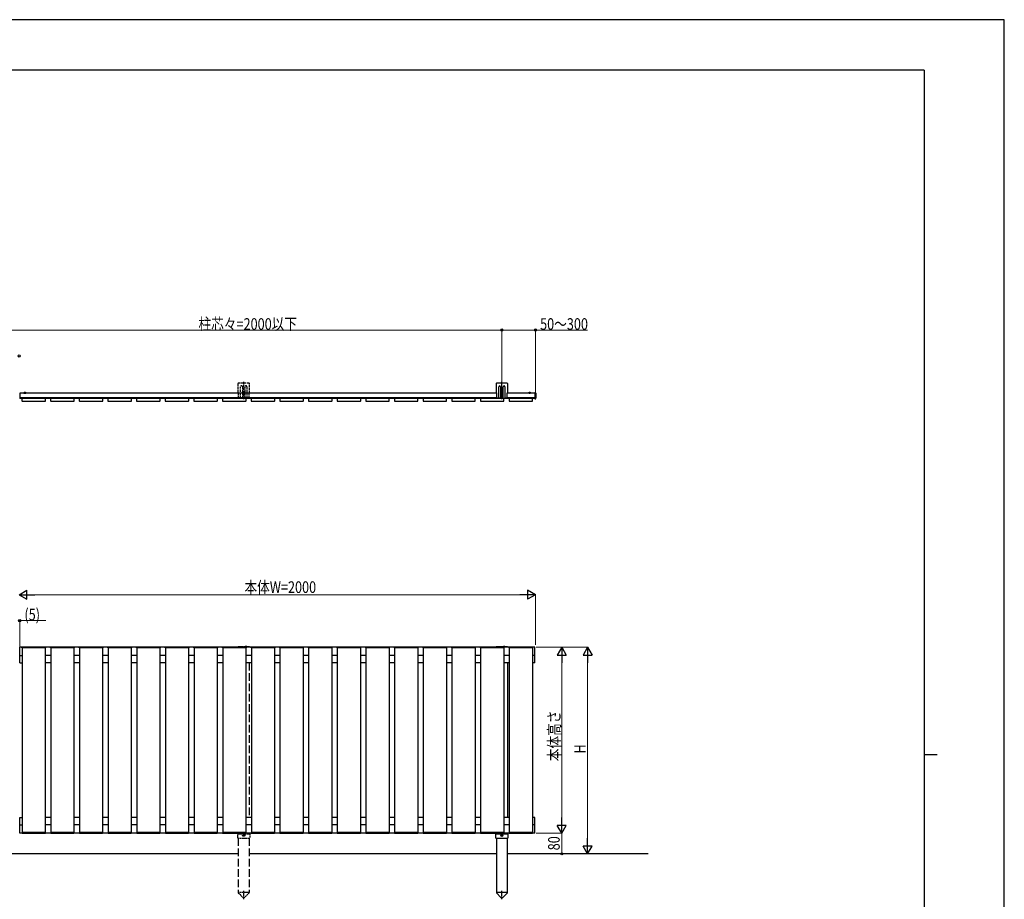
# Model space of a CAD drawing. Units: millimetres. Extents: x 0 to 8410, y 0 to 5940.
# Drawn here: x 4596 to 8410, y 2535 to 5940 of the extents above; entities that cross this region are included whole.
import ezdxf

# ---------------------------------------------------------------- set-up
doc = ezdxf.new("R2010")
doc.units = ezdxf.units.MM
doc.linetypes.add('YCENTER_1', pattern=[13, 10, -1, 1, -1])
doc.linetypes.add('YHIDDEN_1', pattern=[4, 3, -1])
for name, color, linetype, lineweight in [('YKK_11', 7, 'Continuous', 30), ('YKK_A1', 4, 'Continuous', 30), ('YKK_D', 6, 'Continuous', 13), ('YKK_ZWAK', 7, 'Continuous', 30)]:
    doc.layers.add(name, color=color, linetype=linetype, lineweight=lineweight)
doc.styles.add('text-b', font='extslim2.shx', dxfattribs={"width": 0.8, "bigfont": 'extfont2.shx'})

msp = doc.modelspace()

# ---------------------------------------------------------------- linework, layer by layer
at = {"layer": 'YKK_11'}
msp.add_line((6485.1, 3450.4), (6485.1, 2851), dxfattribs=at)
at = {"layer": 'YKK_A1', "linetype": 'YHIDDEN_1', "ltscale": 3}
for p, q in [((5441.2, 4530.5), (5441.2, 4495.2)), ((5484.4, 4532.7), (5443.4, 4532.7)), ((5451.9, 4475.6), (5451.9, 4519.2)), ((5458.9, 4519.2), (5458.9, 4475.6)), ((5463.9, 4470.6), (5463.9, 4537.7)), ((5463.9, 4493.7), (5463.9, 4502.2)), ((5468.9, 4475.6), (5468.9, 4519.2)), ((5475.9, 4519.2), (5475.9, 4475.6)), ((5486.6, 4495.2), (5486.6, 4530.5)), ((5442.9, 4495.2), (5441.2, 4495.2)), ((5442.9, 4495.2), (5442.9, 4475.6)), ((5442.9, 4475.6), (5451.9, 4475.6)), ((5457.9, 4474.6), (5452.9, 4474.6)), ((5468.9, 4497.9), (5458.9, 4497.9)), ((5458.9, 4475.6), (5468.9, 4475.6)), ((5461.8, 4497.5), (5461.8, 4498.4)), ((5461.8, 4498.4), (5462.6, 4498.4)), ((5462.6, 4497.5), (5461.8, 4497.5)), ((5463.5, 4499.2), (5463.5, 4500)), ((5463.5, 4500), (5464.3, 4500)), ((5463.5, 4495.9), (5463.5, 4496.7)), ((5464.3, 4495.9), (5463.5, 4495.9)), ((5464.3, 4500), (5464.3, 4499.2)), ((5464.3, 4496.7), (5464.3, 4495.9)), ((5465.1, 4498.4), (5466, 4498.4)), ((5466, 4497.5), (5465.1, 4497.5)), ((5466, 4498.4), (5466, 4497.5)), ((5469.9, 4474.6), (5474.9, 4474.6)), ((5475.9, 4475.6), (5484.9, 4475.6)), ((5484.9, 4475.6), (5484.9, 4495.2)), ((5486.6, 4495.2), (5484.9, 4495.2))]:
    msp.add_line(p, q, dxfattribs=at)
at = {"layer": 'YKK_A1', "linetype": 'Continuous', "ltscale": 0.5}
for p, q in [((6441.2, 4530.5), (6441.2, 4495.2)), ((6484.4, 4532.7), (6443.4, 4532.7)), ((6451.9, 4475.6), (6451.9, 4519.2)), ((6458.9, 4519.2), (6458.9, 4475.6)), ((6468.9, 4475.6), (6468.9, 4519.2)), ((6475.9, 4519.2), (6475.9, 4475.6)), ((6486.6, 4495.2), (6486.6, 4530.5)), ((6442.9, 4495.2), (6441.2, 4495.2)), ((6442.9, 4495.2), (6442.9, 4475.6)), ((6442.9, 4475.6), (6451.9, 4475.6)), ((6457.9, 4474.6), (6452.9, 4474.6)), ((6458.9, 4475.6), (6468.9, 4475.6)), ((6461.8, 4497.5), (6461.8, 4498.4)), ((6461.8, 4498.4), (6462.6, 4498.4)), ((6462.6, 4497.5), (6461.8, 4497.5)), ((6463.5, 4499.2), (6463.5, 4500)), ((6463.5, 4500), (6464.3, 4500)), ((6463.5, 4495.9), (6463.5, 4496.7)), ((6464.3, 4495.9), (6463.5, 4495.9)), ((6464.3, 4500), (6464.3, 4499.2)), ((6464.3, 4496.7), (6464.3, 4495.9)), ((6465.1, 4498.4), (6466, 4498.4)), ((6466, 4497.5), (6465.1, 4497.5)), ((6466, 4498.4), (6466, 4497.5)), ((6469.9, 4474.6), (6474.9, 4474.6)), ((6475.9, 4475.6), (6484.9, 4475.6)), ((6484.9, 4475.6), (6484.9, 4495.2)), ((6486.6, 4495.2), (6484.9, 4495.2)), ((6591.4, 4495.2), (6591.4, 4473.3)), ((6591.4, 4495.2), (6594.9, 4495)), ((6594.9, 4473.5), (6591.4, 4473.3)), ((6595.9, 4494), (6595.9, 4484.2)), ((6595.9, 4484.2), (6595.9, 4474.5)), ((6484.9, 3511.9), (6442.9, 3511.9)), ((6452.9, 3512.9), (6457.4, 3512.9)), ((6474.9, 3512.9), (6470.4, 3512.9)), ((6440.6, 2787.7), (6442.6, 2787.7)), ((6440.6, 2771.7), (6440.6, 2787.7)), ((6442.6, 2790.7), (6442.6, 2787.7)), ((6442.6, 2788.7), (6485.1, 2788.7)), ((6463.5, 2784.8), (6464.2, 2784.8)), ((6463.5, 2784.8), (6463.5, 2783.6)), ((6464.2, 2784.8), (6464.2, 2783.6)), ((6485.1, 2790.7), (6485.1, 2787.7)), ((6485.1, 2787.7), (6487.1, 2787.7)), ((6487.1, 2787.7), (6487.1, 2771.7)), ((6440.6, 2771.7), (6487.1, 2771.7)), ((6461.8, 2783.1), (6461.8, 2782.4)), ((6461.8, 2783.1), (6463, 2783.1)), ((6461.8, 2782.4), (6463, 2782.4)), ((6463.5, 2781.9), (6463.5, 2780.7)), ((6463.5, 2780.7), (6464.2, 2780.7)), ((6464.2, 2781.9), (6464.2, 2780.7)), ((6464.7, 2783.1), (6466, 2783.1)), ((6464.7, 2782.4), (6466, 2782.4)), ((6466, 2783.1), (6466, 2782.4))]:
    msp.add_line(p, q, dxfattribs=at)
at = {"layer": 'YKK_A1', "linetype": 'YCENTER_1'}
for p, q in [((6463.9, 4470.6), (6463.9, 4537.7)), ((6463.9, 4493.7), (6463.9, 4502.2)), ((6468.9, 4497.9), (6458.9, 4497.9)), ((6593.9, 4469.6), (6593.9, 4498)), ((6463.9, 2778.2), (6463.9, 2787.3)), ((6459.3, 2782.7), (6468.4, 2782.7)), ((6459.4, 2782.7), (6468.4, 2782.7)), ((5463.9, 2535.2), (5463.9, 2567.7)), ((6463.9, 2535.2), (6463.9, 2567.7))]:
    msp.add_line(p, q, dxfattribs=at)
at = {"layer": 'YKK_A1'}
for p, q in [((6442.9, 4494.7), (4596.4, 4494.7)), ((4596.4, 4494.7), (4596.4, 4473.7)), ((6442.9, 4476.7), (4596.4, 4476.7)), ((4605.2, 4473.7), (4596.4, 4473.7)), ((4604.9, 4473), (4604.9, 4464.6)), ((4612.4, 4494.7), (4620.4, 4494.7)), ((4616.4, 4498.2), (4616.4, 4491.7)), ((4716.2, 4473.7), (4695.6, 4473.7)), ((4715.9, 4473), (4715.9, 4464.6)), ((4827.2, 4473.7), (4806.6, 4473.7)), ((4826.9, 4473), (4826.9, 4464.6)), ((4938.2, 4473.7), (4917.6, 4473.7)), ((4937.9, 4473), (4937.9, 4464.6)), ((5049.2, 4473.7), (5028.6, 4473.7)), ((5048.9, 4473), (5048.9, 4464.6)), ((5160.2, 4473.7), (5139.6, 4473.7)), ((5159.9, 4473), (5159.9, 4464.6)), ((5271.2, 4473.7), (5250.6, 4473.7)), ((5270.9, 4473), (5270.9, 4464.6)), ((5382.2, 4473.7), (5361.6, 4473.7)), ((5381.9, 4473), (5381.9, 4464.6)), ((5493.2, 4473.7), (5463.9, 4473.7)), ((5492.9, 4473), (5492.9, 4464.6)), ((5604.2, 4473.7), (5583.6, 4473.7)), ((5603.9, 4473), (5603.9, 4464.6)), ((5715.2, 4473.7), (5694.6, 4473.7)), ((5714.9, 4473), (5714.9, 4464.6)), ((5826.2, 4473.7), (5805.6, 4473.7)), ((5825.9, 4473), (5825.9, 4464.6)), ((5937.2, 4473.7), (5916.6, 4473.7)), ((5936.9, 4473), (5936.9, 4464.6)), ((6048.2, 4473.7), (6027.6, 4473.7)), ((6047.9, 4473), (6047.9, 4464.6)), ((6159.2, 4473.7), (6138.6, 4473.7)), ((6158.9, 4473), (6158.9, 4464.6)), ((6270.2, 4473.7), (6249.6, 4473.7)), ((6269.9, 4473), (6269.9, 4464.6)), ((6381.2, 4473.7), (6360.6, 4473.7)), ((6380.9, 4473), (6380.9, 4464.6)), ((6492.2, 4473.7), (6463.9, 4473.7)), ((6591.4, 4494.7), (6484.9, 4494.7)), ((6591.4, 4476.7), (6484.9, 4476.7)), ((6491.9, 4473), (6491.9, 4464.6)), ((6575.4, 4494.7), (6567.4, 4494.7)), ((6571.4, 4498.2), (6571.4, 4491.7)), ((6591.4, 4473.7), (6582.6, 4473.7)), ((6591.4, 3510.7), (4596.4, 3510.7)), ((4596.4, 3450.4), (4596.4, 3510.7)), ((4604.9, 3508.7), (4605, 3509.8)), ((4606, 3510.7), (4694.8, 3510.7)), ((4695.8, 3509.8), (4695.9, 3508.7)), ((4715.9, 3508.7), (4716, 3509.8)), ((4717, 3510.7), (4805.8, 3510.7)), ((4806.8, 3509.8), (4806.9, 3508.7)), ((4826.9, 3508.7), (4827, 3509.8)), ((4828, 3510.7), (4916.8, 3510.7)), ((4917.8, 3509.8), (4917.9, 3508.7)), ((4937.9, 3508.7), (4938, 3509.8)), ((4939, 3510.7), (5027.8, 3510.7)), ((5028.8, 3509.8), (5028.9, 3508.7)), ((5048.9, 3508.7), (5049, 3509.8)), ((5050, 3510.7), (5138.8, 3510.7)), ((5139.8, 3509.8), (5139.9, 3508.7)), ((5159.9, 3508.7), (5160, 3509.8)), ((5161, 3510.7), (5249.8, 3510.7)), ((5250.8, 3509.8), (5250.9, 3508.7)), ((5270.9, 3508.7), (5271, 3509.8)), ((5272, 3510.7), (5360.8, 3510.7)), ((5361.8, 3509.8), (5361.9, 3508.7)), ((5381.9, 3508.7), (5382, 3509.8)), ((5383, 3510.7), (5471.8, 3510.7)), ((5472.8, 3509.8), (5472.9, 3508.7)), ((5492.9, 3508.7), (5493, 3509.8)), ((5494, 3510.7), (5582.8, 3510.7)), ((5583.8, 3509.8), (5583.9, 3508.7)), ((5603.9, 3508.7), (5604, 3509.8)), ((5605, 3510.7), (5693.8, 3510.7)), ((5694.8, 3509.8), (5694.9, 3508.7)), ((5714.9, 3508.7), (5715, 3509.8)), ((5716, 3510.7), (5804.8, 3510.7)), ((5805.8, 3509.8), (5805.9, 3508.7)), ((5825.9, 3508.7), (5826, 3509.8)), ((5827, 3510.7), (5915.8, 3510.7)), ((5916.8, 3509.8), (5916.9, 3508.7)), ((5936.9, 3508.7), (5937, 3509.8)), ((5938, 3510.7), (6026.8, 3510.7)), ((6027.8, 3509.8), (6027.9, 3508.7)), ((6047.9, 3508.7), (6048, 3509.8)), ((6049, 3510.7), (6137.8, 3510.7)), ((6138.8, 3509.8), (6138.9, 3508.7)), ((6158.9, 3508.7), (6159, 3509.8)), ((6160, 3510.7), (6248.8, 3510.7)), ((6249.8, 3509.8), (6249.9, 3508.7)), ((6269.9, 3508.7), (6270, 3509.8)), ((6271, 3510.7), (6359.8, 3510.7)), ((6360.8, 3509.8), (6360.9, 3508.7)), ((6380.9, 3508.7), (6381, 3509.8)), ((6382, 3510.7), (6470.8, 3510.7)), ((6471.8, 3509.8), (6471.9, 3508.7)), ((6491.9, 3508.7), (6492, 3509.8)), ((6493, 3510.7), (6581.8, 3510.7)), ((6582.8, 3509.8), (6582.9, 3508.7)), ((6591.4, 3450.4), (6591.4, 3510.7)), ((4596.4, 3478.4), (4605.4, 3478.4)), ((4596.4, 3478), (4605.4, 3478)), ((4605.9, 3508.7), (4604.9, 3508.7)), ((4605.4, 3508.7), (4605.4, 2792.7)), ((4694.9, 3508.7), (4605.9, 3508.7)), ((4695.9, 3508.7), (4694.9, 3508.7)), ((4695.4, 3508.7), (4695.4, 2792.7)), ((4716.4, 3478.4), (4695.4, 3478.4)), ((4716.4, 3478), (4695.4, 3478)), ((4716.9, 3508.7), (4715.9, 3508.7)), ((4716.4, 3508.7), (4716.4, 2792.7)), ((4805.9, 3508.7), (4716.9, 3508.7)), ((4806.9, 3508.7), (4805.9, 3508.7)), ((4806.4, 3508.7), (4806.4, 2792.7)), ((4827.4, 3478.4), (4806.4, 3478.4)), ((4827.4, 3478), (4806.4, 3478)), ((4827.9, 3508.7), (4826.9, 3508.7)), ((4827.4, 3508.7), (4827.4, 2792.7)), ((4916.9, 3508.7), (4827.9, 3508.7)), ((4917.9, 3508.7), (4916.9, 3508.7)), ((4917.4, 3508.7), (4917.4, 2792.7)), ((4938.4, 3478.4), (4917.4, 3478.4)), ((4938.4, 3478), (4917.4, 3478)), ((4938.9, 3508.7), (4937.9, 3508.7)), ((4938.4, 3508.7), (4938.4, 2792.7)), ((5027.9, 3508.7), (4938.9, 3508.7)), ((5028.9, 3508.7), (5027.9, 3508.7)), ((5028.4, 3508.7), (5028.4, 2792.7)), ((5049.4, 3478.4), (5028.4, 3478.4)), ((5049.4, 3478), (5028.4, 3478)), ((5049.9, 3508.7), (5048.9, 3508.7)), ((5049.4, 3508.7), (5049.4, 2792.7)), ((5138.9, 3508.7), (5049.9, 3508.7)), ((5139.9, 3508.7), (5138.9, 3508.7)), ((5139.4, 3508.7), (5139.4, 2792.7)), ((5160.4, 3478.4), (5139.4, 3478.4)), ((5160.4, 3478), (5139.4, 3478)), ((5160.9, 3508.7), (5159.9, 3508.7)), ((5160.4, 3508.7), (5160.4, 2792.7)), ((5249.9, 3508.7), (5160.9, 3508.7)), ((5250.9, 3508.7), (5249.9, 3508.7)), ((5250.4, 3508.7), (5250.4, 2792.7)), ((5271.4, 3478.4), (5250.4, 3478.4)), ((5271.4, 3478), (5250.4, 3478)), ((5271.9, 3508.7), (5270.9, 3508.7)), ((5271.4, 3508.7), (5271.4, 2792.7)), ((5360.9, 3508.7), (5271.9, 3508.7)), ((5361.9, 3508.7), (5360.9, 3508.7)), ((5361.4, 3508.7), (5361.4, 2792.7)), ((5382.4, 3478.4), (5361.4, 3478.4)), ((5382.4, 3478), (5361.4, 3478)), ((5382.9, 3508.7), (5381.9, 3508.7)), ((5382.4, 3508.7), (5382.4, 2792.7)), ((5471.9, 3508.7), (5382.9, 3508.7)), ((5472.9, 3508.7), (5471.9, 3508.7)), ((5472.4, 3508.7), (5472.4, 2792.7)), ((5493.4, 3478.4), (5472.4, 3478.4)), ((5493.4, 3478), (5472.4, 3478)), ((5493.9, 3508.7), (5492.9, 3508.7)), ((5493.4, 3508.7), (5493.4, 2792.7)), ((5582.9, 3508.7), (5493.9, 3508.7)), ((5583.9, 3508.7), (5582.9, 3508.7)), ((5583.4, 3508.7), (5583.4, 2792.7)), ((5604.4, 3478.4), (5583.4, 3478.4)), ((5604.4, 3478), (5583.4, 3478)), ((5604.9, 3508.7), (5603.9, 3508.7)), ((5604.4, 3508.7), (5604.4, 2792.7)), ((5693.9, 3508.7), (5604.9, 3508.7)), ((5694.9, 3508.7), (5693.9, 3508.7)), ((5694.4, 3508.7), (5694.4, 2792.7)), ((5715.4, 3478.4), (5694.4, 3478.4)), ((5715.4, 3478), (5694.4, 3478)), ((5715.9, 3508.7), (5714.9, 3508.7)), ((5715.4, 3508.7), (5715.4, 2792.7)), ((5804.9, 3508.7), (5715.9, 3508.7)), ((5805.9, 3508.7), (5804.9, 3508.7)), ((5805.4, 3508.7), (5805.4, 2792.7)), ((5826.4, 3478.4), (5805.4, 3478.4)), ((5826.4, 3478), (5805.4, 3478)), ((5826.9, 3508.7), (5825.9, 3508.7)), ((5826.4, 3508.7), (5826.4, 2792.7)), ((5915.9, 3508.7), (5826.9, 3508.7)), ((5916.9, 3508.7), (5915.9, 3508.7)), ((5916.4, 3508.7), (5916.4, 2792.7)), ((5937.4, 3478.4), (5916.4, 3478.4)), ((5937.4, 3478), (5916.4, 3478)), ((5937.9, 3508.7), (5936.9, 3508.7)), ((5937.4, 3508.7), (5937.4, 2792.7)), ((6026.9, 3508.7), (5937.9, 3508.7)), ((6027.9, 3508.7), (6026.9, 3508.7)), ((6027.4, 3508.7), (6027.4, 2792.7)), ((6048.4, 3478.4), (6027.4, 3478.4)), ((6048.4, 3478), (6027.4, 3478)), ((6048.9, 3508.7), (6047.9, 3508.7)), ((6048.4, 3508.7), (6048.4, 2792.7)), ((6137.9, 3508.7), (6048.9, 3508.7)), ((6138.9, 3508.7), (6137.9, 3508.7)), ((6138.4, 3508.7), (6138.4, 2792.7)), ((6159.4, 3478.4), (6138.4, 3478.4)), ((6159.4, 3478), (6138.4, 3478)), ((6159.9, 3508.7), (6158.9, 3508.7)), ((6159.4, 3508.7), (6159.4, 2792.7)), ((6248.9, 3508.7), (6159.9, 3508.7)), ((6249.9, 3508.7), (6248.9, 3508.7)), ((6249.4, 3508.7), (6249.4, 2792.7)), ((6270.4, 3478.4), (6249.4, 3478.4)), ((6270.4, 3478), (6249.4, 3478)), ((6270.9, 3508.7), (6269.9, 3508.7)), ((6270.4, 3508.7), (6270.4, 2792.7)), ((6359.9, 3508.7), (6270.9, 3508.7)), ((6360.9, 3508.7), (6359.9, 3508.7)), ((6360.4, 3508.7), (6360.4, 2792.7)), ((6381.4, 3478.4), (6360.4, 3478.4)), ((6381.4, 3478), (6360.4, 3478)), ((6381.9, 3508.7), (6380.9, 3508.7)), ((6381.4, 3508.7), (6381.4, 2792.7)), ((6470.9, 3508.7), (6381.9, 3508.7)), ((6471.9, 3508.7), (6470.9, 3508.7)), ((6471.4, 3508.7), (6471.4, 2792.7)), ((6492.4, 3478.4), (6471.4, 3478.4)), ((6492.4, 3478), (6471.4, 3478)), ((6492.9, 3508.7), (6491.9, 3508.7)), ((6492.4, 3508.7), (6492.4, 2792.7)), ((6581.9, 3508.7), (6492.9, 3508.7)), ((6582.9, 3508.7), (6581.9, 3508.7)), ((6582.4, 3508.7), (6582.4, 2792.7)), ((6591.4, 3478.4), (6582.4, 3478.4)), ((6591.4, 3478), (6582.4, 3478)), ((4596.4, 3450.4), (4605.4, 3450.4)), ((4716.4, 3450.4), (4695.4, 3450.4)), ((4827.4, 3450.4), (4806.4, 3450.4)), ((4938.4, 3450.4), (4917.4, 3450.4)), ((5049.4, 3450.4), (5028.4, 3450.4)), ((5160.4, 3450.4), (5139.4, 3450.4)), ((5271.4, 3450.4), (5250.4, 3450.4)), ((5382.4, 3450.4), (5361.4, 3450.4)), ((5493.4, 3450.4), (5472.4, 3450.4)), ((5604.4, 3450.4), (5583.4, 3450.4)), ((5715.4, 3450.4), (5694.4, 3450.4)), ((5826.4, 3450.4), (5805.4, 3450.4)), ((5937.4, 3450.4), (5916.4, 3450.4)), ((6048.4, 3450.4), (6027.4, 3450.4)), ((6159.4, 3450.4), (6138.4, 3450.4)), ((6270.4, 3450.4), (6249.4, 3450.4)), ((6381.4, 3450.4), (6360.4, 3450.4)), ((6492.4, 3450.4), (6471.4, 3450.4)), ((6591.4, 3450.4), (6582.4, 3450.4)), ((4596.4, 2790.7), (4596.4, 2851)), ((4596.4, 2851), (4605.4, 2851)), ((4596.4, 2823.5), (4605.4, 2823.5)), ((4596.4, 2823), (4605.4, 2823)), ((4716.4, 2851), (4696, 2851)), ((4716.4, 2823.5), (4696, 2823.5)), ((4716.4, 2823), (4696, 2823)), ((4827.4, 2851), (4806.4, 2851)), ((4827.4, 2823.5), (4806.4, 2823.5)), ((4827.4, 2823), (4806.4, 2823)), ((4938.4, 2851), (4917.4, 2851)), ((4938.4, 2823.5), (4917.4, 2823.5)), ((4938.4, 2823), (4917.4, 2823)), ((5049.4, 2851), (5028.4, 2851)), ((5049.4, 2823.5), (5028.4, 2823.5)), ((5049.4, 2823), (5028.4, 2823)), ((5160.4, 2851), (5139.4, 2851)), ((5160.4, 2823.5), (5139.4, 2823.5)), ((5160.4, 2823), (5139.4, 2823)), ((5271.4, 2851), (5250.4, 2851)), ((5271.4, 2823.5), (5250.4, 2823.5)), ((5271.4, 2823), (5250.4, 2823)), ((5382.4, 2851), (5361.4, 2851)), ((5382.4, 2823.5), (5361.4, 2823.5)), ((5382.4, 2823), (5361.4, 2823)), ((5493.4, 2851), (5472.4, 2851)), ((5493.4, 2823.5), (5472.4, 2823.5)), ((5493.4, 2823), (5472.4, 2823)), ((5604.4, 2851), (5583.4, 2851)), ((5604.4, 2823.5), (5583.4, 2823.5)), ((5604.4, 2823), (5583.4, 2823)), ((5715.4, 2851), (5694.4, 2851)), ((5715.4, 2823.5), (5694.4, 2823.5)), ((5715.4, 2823), (5694.4, 2823)), ((5826.4, 2851), (5805.4, 2851)), ((5826.4, 2823.5), (5805.4, 2823.5)), ((5826.4, 2823), (5805.4, 2823)), ((5937.4, 2851), (5916.4, 2851)), ((5937.4, 2823.5), (5916.4, 2823.5)), ((5937.4, 2823), (5916.4, 2823)), ((6048.4, 2851), (6027.4, 2851)), ((6048.4, 2823.5), (6027.4, 2823.5)), ((6048.4, 2823), (6027.4, 2823)), ((6159.4, 2851), (6138.4, 2851)), ((6159.4, 2823.5), (6138.4, 2823.5)), ((6159.4, 2823), (6138.4, 2823)), ((6270.4, 2851), (6249.4, 2851)), ((6270.4, 2823.5), (6249.4, 2823.5)), ((6270.4, 2823), (6249.4, 2823)), ((6381.4, 2851), (6360.4, 2851)), ((6381.4, 2823.5), (6360.4, 2823.5)), ((6381.4, 2823), (6360.4, 2823)), ((6492.4, 2851), (6471.4, 2851)), ((6492.4, 2823.5), (6471.4, 2823.5)), ((6492.4, 2823), (6471.4, 2823)), ((6591.4, 2851), (6582.4, 2851)), ((6591.4, 2823.5), (6582.4, 2823.5)), ((6591.4, 2823), (6582.4, 2823)), ((6591.4, 2790.7), (6591.4, 2851)), ((6591.4, 2790.7), (4596.4, 2790.7)), ((4605.9, 2792.7), (4604.9, 2792.7)), ((4604.9, 2792.7), (4605, 2791.6)), ((4694.9, 2792.7), (4605.9, 2792.7)), ((4606, 2790.7), (4694.8, 2790.7)), ((4695.9, 2792.7), (4694.9, 2792.7)), ((4695.8, 2791.6), (4695.9, 2792.7)), ((4716.9, 2792.7), (4715.9, 2792.7)), ((4715.9, 2792.7), (4716, 2791.6)), ((4805.9, 2792.7), (4716.9, 2792.7)), ((4717, 2790.7), (4805.8, 2790.7)), ((4806.9, 2792.7), (4805.9, 2792.7)), ((4806.8, 2791.6), (4806.9, 2792.7)), ((4827.9, 2792.7), (4826.9, 2792.7)), ((4826.9, 2792.7), (4827, 2791.6)), ((4916.9, 2792.7), (4827.9, 2792.7)), ((4828, 2790.7), (4916.8, 2790.7)), ((4917.9, 2792.7), (4916.9, 2792.7)), ((4917.8, 2791.6), (4917.9, 2792.7)), ((4938.9, 2792.7), (4937.9, 2792.7)), ((4937.9, 2792.7), (4938, 2791.6)), ((5027.9, 2792.7), (4938.9, 2792.7)), ((4939, 2790.7), (5027.8, 2790.7)), ((5028.9, 2792.7), (5027.9, 2792.7)), ((5028.8, 2791.6), (5028.9, 2792.7)), ((5049.9, 2792.7), (5048.9, 2792.7)), ((5048.9, 2792.7), (5049, 2791.6)), ((5138.9, 2792.7), (5049.9, 2792.7)), ((5050, 2790.7), (5138.8, 2790.7)), ((5139.9, 2792.7), (5138.9, 2792.7)), ((5139.8, 2791.6), (5139.9, 2792.7)), ((5160.9, 2792.7), (5159.9, 2792.7)), ((5159.9, 2792.7), (5160, 2791.6)), ((5249.9, 2792.7), (5160.9, 2792.7)), ((5161, 2790.7), (5249.8, 2790.7)), ((5250.9, 2792.7), (5249.9, 2792.7)), ((5250.8, 2791.6), (5250.9, 2792.7)), ((5271.9, 2792.7), (5270.9, 2792.7)), ((5270.9, 2792.7), (5271, 2791.6)), ((5360.9, 2792.7), (5271.9, 2792.7)), ((5272, 2790.7), (5360.8, 2790.7)), ((5361.9, 2792.7), (5360.9, 2792.7)), ((5361.8, 2791.6), (5361.9, 2792.7)), ((5382.9, 2792.7), (5381.9, 2792.7)), ((5381.9, 2792.7), (5382, 2791.6)), ((5471.9, 2792.7), (5382.9, 2792.7)), ((5383, 2790.7), (5471.8, 2790.7)), ((5472.9, 2792.7), (5471.9, 2792.7)), ((5472.8, 2791.6), (5472.9, 2792.7)), ((5493.9, 2792.7), (5492.9, 2792.7)), ((5492.9, 2792.7), (5493, 2791.6)), ((5582.9, 2792.7), (5493.9, 2792.7)), ((5494, 2790.7), (5582.8, 2790.7)), ((5583.9, 2792.7), (5582.9, 2792.7)), ((5583.8, 2791.6), (5583.9, 2792.7)), ((5604.9, 2792.7), (5603.9, 2792.7)), ((5603.9, 2792.7), (5604, 2791.6)), ((5693.9, 2792.7), (5604.9, 2792.7)), ((5605, 2790.7), (5693.8, 2790.7)), ((5694.9, 2792.7), (5693.9, 2792.7)), ((5694.8, 2791.6), (5694.9, 2792.7)), ((5715.9, 2792.7), (5714.9, 2792.7)), ((5714.9, 2792.7), (5715, 2791.6)), ((5804.9, 2792.7), (5715.9, 2792.7)), ((5716, 2790.7), (5804.8, 2790.7)), ((5805.9, 2792.7), (5804.9, 2792.7)), ((5805.8, 2791.6), (5805.9, 2792.7)), ((5826.9, 2792.7), (5825.9, 2792.7)), ((5825.9, 2792.7), (5826, 2791.6)), ((5915.9, 2792.7), (5826.9, 2792.7)), ((5827, 2790.7), (5915.8, 2790.7)), ((5916.9, 2792.7), (5915.9, 2792.7)), ((5916.8, 2791.6), (5916.9, 2792.7)), ((5937.9, 2792.7), (5936.9, 2792.7)), ((5936.9, 2792.7), (5937, 2791.6)), ((6026.9, 2792.7), (5937.9, 2792.7)), ((5938, 2790.7), (6026.8, 2790.7)), ((6027.9, 2792.7), (6026.9, 2792.7)), ((6027.8, 2791.6), (6027.9, 2792.7)), ((6048.9, 2792.7), (6047.9, 2792.7)), ((6047.9, 2792.7), (6048, 2791.6)), ((6137.9, 2792.7), (6048.9, 2792.7)), ((6049, 2790.7), (6137.8, 2790.7)), ((6138.9, 2792.7), (6137.9, 2792.7)), ((6138.8, 2791.6), (6138.9, 2792.7)), ((6159.9, 2792.7), (6158.9, 2792.7)), ((6158.9, 2792.7), (6159, 2791.6)), ((6248.9, 2792.7), (6159.9, 2792.7)), ((6160, 2790.7), (6248.8, 2790.7)), ((6249.9, 2792.7), (6248.9, 2792.7)), ((6249.8, 2791.6), (6249.9, 2792.7)), ((6270.9, 2792.7), (6269.9, 2792.7)), ((6269.9, 2792.7), (6270, 2791.6)), ((6359.9, 2792.7), (6270.9, 2792.7)), ((6271, 2790.7), (6359.8, 2790.7)), ((6360.9, 2792.7), (6359.9, 2792.7)), ((6360.8, 2791.6), (6360.9, 2792.7)), ((6381.9, 2792.7), (6380.9, 2792.7)), ((6380.9, 2792.7), (6381, 2791.6)), ((6470.9, 2792.7), (6381.9, 2792.7)), ((6382, 2790.7), (6470.8, 2790.7)), ((6471.9, 2792.7), (6470.9, 2792.7)), ((6471.8, 2791.6), (6471.9, 2792.7)), ((6492.9, 2792.7), (6491.9, 2792.7)), ((6491.9, 2792.7), (6492, 2791.6)), ((6581.9, 2792.7), (6492.9, 2792.7)), ((6493, 2790.7), (6581.8, 2790.7)), ((6582.9, 2792.7), (6581.9, 2792.7)), ((6582.8, 2791.6), (6582.9, 2792.7)), ((6442.9, 2771.7), (6442.9, 2560.7)), ((6484.9, 2771.7), (6484.9, 2560.7)), ((5442.9, 2710.7), (4484.9, 2710.7)), ((6442.9, 2710.7), (5484.9, 2710.7)), ((7029.9, 2710.7), (6484.9, 2710.7)), ((5442.7, 2560.7), (5442.7, 2559.7)), ((5485.1, 2559.7), (5485.1, 2560.7)), ((6442.7, 2560.7), (6442.7, 2559.7)), ((6485.1, 2560.7), (6442.7, 2560.7)), ((6442.7, 2559.7), (6460.4, 2542.2)), ((6485.1, 2559.7), (6467.4, 2542.2)), ((6485.1, 2559.7), (6485.1, 2560.7))]:
    msp.add_line(p, q, dxfattribs=at)
at = {"layer": 'YKK_A1', "linetype": 'Continuous'}
for p, q in [((4604.9, 4464.6), (4604.9, 4464.4)), ((4694.9, 4474), (4605.9, 4474)), ((4605.9, 4463.4), (4694.9, 4463.4)), ((4695.9, 4464.6), (4695.9, 4473)), ((4695.9, 4464.4), (4695.9, 4464.6)), ((4715.9, 4464.6), (4715.9, 4464.4)), ((4805.9, 4474), (4716.9, 4474)), ((4716.9, 4463.4), (4805.9, 4463.4)), ((4806.9, 4464.6), (4806.9, 4473)), ((4806.9, 4464.4), (4806.9, 4464.6)), ((4826.9, 4464.6), (4826.9, 4464.4)), ((4916.9, 4474), (4827.9, 4474)), ((4827.9, 4463.4), (4916.9, 4463.4)), ((4917.9, 4464.6), (4917.9, 4473)), ((4917.9, 4464.4), (4917.9, 4464.6)), ((4937.9, 4464.6), (4937.9, 4464.4)), ((5027.9, 4474), (4938.9, 4474)), ((4938.9, 4463.4), (5027.9, 4463.4)), ((5028.9, 4464.6), (5028.9, 4473)), ((5028.9, 4464.4), (5028.9, 4464.6)), ((5048.9, 4464.6), (5048.9, 4464.4)), ((5138.9, 4474), (5049.9, 4474)), ((5049.9, 4463.4), (5138.9, 4463.4)), ((5139.9, 4464.6), (5139.9, 4473)), ((5139.9, 4464.4), (5139.9, 4464.6)), ((5159.9, 4464.6), (5159.9, 4464.4)), ((5249.9, 4474), (5160.9, 4474)), ((5160.9, 4463.4), (5249.9, 4463.4)), ((5250.9, 4464.6), (5250.9, 4473)), ((5250.9, 4464.4), (5250.9, 4464.6)), ((5270.9, 4464.6), (5270.9, 4464.4)), ((5360.9, 4474), (5271.9, 4474)), ((5271.9, 4463.4), (5360.9, 4463.4)), ((5361.9, 4464.6), (5361.9, 4473)), ((5361.9, 4464.4), (5361.9, 4464.6)), ((5381.9, 4464.6), (5381.9, 4464.4)), ((5471.9, 4474), (5382.9, 4474)), ((5382.9, 4463.4), (5471.9, 4463.4)), ((5472.9, 4464.6), (5472.9, 4473)), ((5472.9, 4464.4), (5472.9, 4464.6)), ((5492.9, 4464.6), (5492.9, 4464.4)), ((5582.9, 4474), (5493.9, 4474)), ((5493.9, 4463.4), (5582.9, 4463.4)), ((5583.9, 4464.6), (5583.9, 4473)), ((5583.9, 4464.4), (5583.9, 4464.6)), ((5603.9, 4464.6), (5603.9, 4464.4)), ((5693.9, 4474), (5604.9, 4474)), ((5604.9, 4463.4), (5693.9, 4463.4)), ((5694.9, 4464.6), (5694.9, 4473)), ((5694.9, 4464.4), (5694.9, 4464.6)), ((5714.9, 4464.6), (5714.9, 4464.4)), ((5804.9, 4474), (5715.9, 4474)), ((5715.9, 4463.4), (5804.9, 4463.4)), ((5805.9, 4464.6), (5805.9, 4473)), ((5805.9, 4464.4), (5805.9, 4464.6)), ((5825.9, 4464.6), (5825.9, 4464.4)), ((5915.9, 4474), (5826.9, 4474)), ((5826.9, 4463.4), (5915.9, 4463.4)), ((5916.9, 4464.6), (5916.9, 4473)), ((5916.9, 4464.4), (5916.9, 4464.6)), ((5936.9, 4464.6), (5936.9, 4464.4)), ((6026.9, 4474), (5937.9, 4474)), ((5937.9, 4463.4), (6026.9, 4463.4)), ((6027.9, 4464.6), (6027.9, 4473)), ((6027.9, 4464.4), (6027.9, 4464.6)), ((6047.9, 4464.6), (6047.9, 4464.4)), ((6137.9, 4474), (6048.9, 4474)), ((6048.9, 4463.4), (6137.9, 4463.4)), ((6138.9, 4464.6), (6138.9, 4473)), ((6138.9, 4464.4), (6138.9, 4464.6)), ((6158.9, 4464.6), (6158.9, 4464.4)), ((6248.9, 4474), (6159.9, 4474)), ((6159.9, 4463.4), (6248.9, 4463.4)), ((6249.9, 4464.6), (6249.9, 4473)), ((6249.9, 4464.4), (6249.9, 4464.6)), ((6269.9, 4464.6), (6269.9, 4464.4)), ((6359.9, 4474), (6270.9, 4474)), ((6270.9, 4463.4), (6359.9, 4463.4)), ((6360.9, 4464.6), (6360.9, 4473)), ((6360.9, 4464.4), (6360.9, 4464.6)), ((6380.9, 4464.6), (6380.9, 4464.4)), ((6470.9, 4474), (6381.9, 4474)), ((6381.9, 4463.4), (6470.9, 4463.4)), ((6471.9, 4464.6), (6471.9, 4473)), ((6471.9, 4464.4), (6471.9, 4464.6)), ((6491.9, 4464.6), (6491.9, 4464.4)), ((6581.9, 4474), (6492.9, 4474)), ((6492.9, 4463.4), (6581.9, 4463.4)), ((6582.9, 4464.6), (6582.9, 4473)), ((6582.9, 4464.4), (6582.9, 4464.6))]:
    msp.add_line(p, q, dxfattribs=at)
at = {"layer": 'YKK_A1', "linetype": 'YHIDDEN_1'}
for p, q in [((4614.3, 4496.8), (4615.2, 4494.9)), ((4615.2, 4494.9), (4616.4, 4494.3)), ((4617.5, 4494.9), (4616.4, 4494.3)), ((4618.5, 4496.8), (4617.5, 4494.9)), ((6569.3, 4496.8), (6570.2, 4494.9)), ((6570.2, 4494.9), (6571.4, 4494.3)), ((6572.5, 4494.9), (6571.4, 4494.3)), ((6573.5, 4496.8), (6572.5, 4494.9)), ((6453.9, 3511.7), (6456.4, 3511.7)), ((6471.4, 3511.7), (6473.9, 3511.7))]:
    msp.add_line(p, q, dxfattribs=at)
at = {"layer": 'YKK_A1', "linetype": 'YHIDDEN_1', "ltscale": 2}
for p, q in [((5484.9, 3511.9), (5442.9, 3511.9)), ((5452.9, 3512.9), (5457.4, 3512.9)), ((5453.9, 3511.7), (5456.4, 3511.7)), ((5474.9, 3512.9), (5470.4, 3512.9)), ((5471.4, 3511.7), (5473.9, 3511.7)), ((5440.6, 2787.7), (5442.6, 2787.7)), ((5440.6, 2771.7), (5440.6, 2787.7)), ((5442.6, 2790.7), (5442.6, 2787.7)), ((5442.6, 2788.7), (5485.1, 2788.7)), ((5463.5, 2784.8), (5464.2, 2784.8)), ((5463.5, 2784.8), (5463.5, 2783.6)), ((5463.9, 2778.2), (5463.9, 2787.3)), ((5464.2, 2784.8), (5464.2, 2783.6)), ((5485.1, 2790.7), (5485.1, 2787.7)), ((5485.1, 2787.7), (5487.1, 2787.7)), ((5487.1, 2787.7), (5487.1, 2771.7)), ((5440.6, 2771.7), (5487.1, 2771.7)), ((5459.3, 2782.7), (5468.4, 2782.7)), ((5459.4, 2782.7), (5468.4, 2782.7)), ((5461.8, 2783.1), (5461.8, 2782.4)), ((5461.8, 2783.1), (5463, 2783.1)), ((5461.8, 2782.4), (5463, 2782.4)), ((5463.5, 2781.9), (5463.5, 2780.7)), ((5463.5, 2780.7), (5464.2, 2780.7)), ((5464.2, 2781.9), (5464.2, 2780.7)), ((5464.7, 2783.1), (5466, 2783.1)), ((5464.7, 2782.4), (5466, 2782.4)), ((5466, 2783.1), (5466, 2782.4)), ((5485.1, 2560.7), (5442.7, 2560.7)), ((5442.7, 2559.7), (5460.4, 2542.2)), ((5485.1, 2559.7), (5467.4, 2542.2))]:
    msp.add_line(p, q, dxfattribs=at)
at = {"layer": 'YKK_A1', "linetype": 'YHIDDEN_1', "ltscale": 10}
for p, q in [((5485.1, 3450.4), (5485.1, 2851)), ((5442.9, 2771.7), (5442.9, 2560.7)), ((5484.9, 2771.7), (5484.9, 2560.7))]:
    msp.add_line(p, q, dxfattribs=at)
at = {"layer": 'YKK_A1', "linetype": 'YHIDDEN_1', "ltscale": 3}
msp.add_circle((5463.9, 4497.9), 4.25, dxfattribs=at)
at = {"layer": 'YKK_A1', "linetype": 'Continuous', "ltscale": 0.5}
for centre in [(6463.9, 4497.9), (6463.9, 2782.7)]:
    msp.add_circle(centre, 4.25, dxfattribs=at)
at = {"layer": 'YKK_A1', "linetype": 'YHIDDEN_1', "ltscale": 2}
msp.add_circle((5463.9, 2782.7), 4.25, dxfattribs=at)
at = {"layer": 'YKK_A1', "linetype": 'YHIDDEN_1', "ltscale": 3}
for centre, radius, start, end in [((5443.4, 4530.5), 2.2, 90, 180), ((5455.4, 4519.2), 3.5, 0, 180), ((5472.4, 4519.2), 3.5, 0, 180), ((5484.4, 4530.5), 2.2, 0, 90), ((5452.9, 4475.6), 1, 180, 270), ((5457.9, 4475.6), 1, 270, 0), ((5462.6, 4499.2), 0.83, 270, 0), ((5462.6, 4496.7), 0.83, 0, 90), ((5465.1, 4499.2), 0.83, 180, 270), ((5465.1, 4496.7), 0.83, 90, 180), ((5469.9, 4475.6), 1, 180, 270), ((5474.9, 4475.6), 1, 270, 0)]:
    msp.add_arc(centre, radius, start, end, dxfattribs=at)
at = {"layer": 'YKK_A1', "linetype": 'Continuous', "ltscale": 0.5}
for centre, radius, start, end in [((6443.4, 4530.5), 2.2, 90, 180), ((6455.4, 4519.2), 3.5, 0, 180), ((6472.4, 4519.2), 3.5, 0, 180), ((6484.4, 4530.5), 2.2, 0, 90), ((6452.9, 4475.6), 1, 180, 270), ((6457.9, 4475.6), 1, 270, 0), ((6462.6, 4499.2), 0.83, 270, 0), ((6462.6, 4496.7), 0.83, 0, 90), ((6465.1, 4499.2), 0.83, 180, 270), ((6465.1, 4496.7), 0.83, 90, 180), ((6469.9, 4475.6), 1, 180, 270), ((6474.9, 4475.6), 1, 270, 0), ((6594.9, 4494), 1, 0, 87), ((6594.9, 4474.5), 1, 273, 0), ((6442.9, 3510.2), 1.7, 90, 162.8954), ((6452.9, 3511.9), 1, 90, 180), ((6457.4, 3511.9), 1, 0, 90), ((6470.4, 3511.9), 1, 90, 180), ((6474.9, 3511.9), 1, 0, 90), ((6484.9, 3510.2), 1.7, 17.1046, 90), ((6463, 2783.6), 0.5, 270, 0), ((6463, 2781.9), 0.5, 0, 90), ((6464.7, 2783.6), 0.5, 180, 270), ((6464.7, 2781.9), 0.5, 90, 180)]:
    msp.add_arc(centre, radius, start, end, dxfattribs=at)
at = {"layer": 'YKK_A1', "linetype": 'Continuous'}
for centre, start, end in [((4605.9, 4473), 90, 180), ((4605.9, 4464.4), 180, 270), ((4694.9, 4473), 0, 90), ((4694.9, 4464.4), 270, 0), ((4716.9, 4473), 90, 180), ((4716.9, 4464.4), 180, 270), ((4805.9, 4473), 0, 90), ((4805.9, 4464.4), 270, 0), ((4827.9, 4473), 90, 180), ((4827.9, 4464.4), 180, 270), ((4916.9, 4473), 0, 90), ((4916.9, 4464.4), 270, 0), ((4938.9, 4473), 90, 180), ((4938.9, 4464.4), 180, 270), ((5027.9, 4473), 0, 90), ((5027.9, 4464.4), 270, 0), ((5049.9, 4473), 90, 180), ((5049.9, 4464.4), 180, 270), ((5138.9, 4473), 0, 90), ((5138.9, 4464.4), 270, 0), ((5160.9, 4473), 90, 180), ((5160.9, 4464.4), 180, 270), ((5249.9, 4473), 0, 90), ((5249.9, 4464.4), 270, 0), ((5271.9, 4473), 90, 180), ((5271.9, 4464.4), 180, 270), ((5360.9, 4473), 0, 90), ((5360.9, 4464.4), 270, 0), ((5382.9, 4473), 90, 180), ((5382.9, 4464.4), 180, 270), ((5471.9, 4473), 0, 90), ((5471.9, 4464.4), 270, 0), ((5493.9, 4473), 90, 180), ((5493.9, 4464.4), 180, 270), ((5582.9, 4473), 0, 90), ((5582.9, 4464.4), 270, 0), ((5604.9, 4473), 90, 180), ((5604.9, 4464.4), 180, 270), ((5693.9, 4473), 0, 90), ((5693.9, 4464.4), 270, 0), ((5715.9, 4473), 90, 180), ((5715.9, 4464.4), 180, 270), ((5804.9, 4473), 0, 90), ((5804.9, 4464.4), 270, 0), ((5826.9, 4473), 90, 180), ((5826.9, 4464.4), 180, 270), ((5915.9, 4473), 0, 90), ((5915.9, 4464.4), 270, 0), ((5937.9, 4473), 90, 180), ((5937.9, 4464.4), 180, 270), ((6026.9, 4473), 0, 90), ((6026.9, 4464.4), 270, 0), ((6048.9, 4473), 90, 180), ((6048.9, 4464.4), 180, 270), ((6137.9, 4473), 0, 90), ((6137.9, 4464.4), 270, 0), ((6159.9, 4473), 90, 180), ((6159.9, 4464.4), 180, 270), ((6248.9, 4473), 0, 90), ((6248.9, 4464.4), 270, 0), ((6270.9, 4473), 90, 180), ((6270.9, 4464.4), 180, 270), ((6359.9, 4473), 0, 90), ((6359.9, 4464.4), 270, 0), ((6381.9, 4473), 90, 180), ((6381.9, 4464.4), 180, 270), ((6470.9, 4473), 0, 90), ((6470.9, 4464.4), 270, 0), ((6492.9, 4473), 90, 180), ((6492.9, 4464.4), 180, 270), ((6581.9, 4473), 0, 90), ((6581.9, 4464.4), 270, 0)]:
    msp.add_arc(centre, 1, start, end, dxfattribs=at)
at = {"layer": 'YKK_A1'}
for centre, radius, start, end in [((4612.4, 4495), 0.274, 142.2859, 270), ((4616.4, 4491.9), 5.3, 37.7141, 142.2859), ((4620.4, 4495), 0.274, 270, 37.7141), ((6567.4, 4495), 0.274, 142.2859, 270), ((6571.4, 4491.9), 5.3, 37.7141, 142.2859), ((6575.4, 4495), 0.274, 270, 37.7141), ((4606, 3509.7), 1, 90, 176.5), ((4694.8, 3509.7), 1, 3.5, 90), ((4717, 3509.7), 1, 90, 176.5), ((4805.8, 3509.7), 1, 3.5, 90), ((4828, 3509.7), 1, 90, 176.5), ((4916.8, 3509.7), 1, 3.5, 90), ((4939, 3509.7), 1, 90, 176.5), ((5027.8, 3509.7), 1, 3.5, 90), ((5050, 3509.7), 1, 90, 176.5), ((5138.8, 3509.7), 1, 3.5, 90), ((5161, 3509.7), 1, 90, 176.5), ((5249.8, 3509.7), 1, 3.5, 90), ((5272, 3509.7), 1, 90, 176.5), ((5360.8, 3509.7), 1, 3.5, 90), ((5383, 3509.7), 1, 90, 176.5), ((5471.8, 3509.7), 1, 3.5, 90), ((5494, 3509.7), 1, 90, 176.5), ((5582.8, 3509.7), 1, 3.5, 90), ((5605, 3509.7), 1, 90, 176.5), ((5693.8, 3509.7), 1, 3.5, 90), ((5716, 3509.7), 1, 90, 176.5), ((5804.8, 3509.7), 1, 3.5, 90), ((5827, 3509.7), 1, 90, 176.5), ((5915.8, 3509.7), 1, 3.5, 90), ((5938, 3509.7), 1, 90, 176.5), ((6026.8, 3509.7), 1, 3.5, 90), ((6049, 3509.7), 1, 90, 176.5), ((6137.8, 3509.7), 1, 3.5, 90), ((6160, 3509.7), 1, 90, 176.5), ((6248.8, 3509.7), 1, 3.5, 90), ((6271, 3509.7), 1, 90, 176.5), ((6359.8, 3509.7), 1, 3.5, 90), ((6382, 3509.7), 1, 90, 176.5), ((6470.8, 3509.7), 1, 3.5, 90), ((6493, 3509.7), 1, 90, 176.5), ((6581.8, 3509.7), 1, 3.5, 90), ((4606, 2791.7), 1, 183.5, 270), ((4694.8, 2791.7), 1, 270, 356.5), ((4717, 2791.7), 1, 183.5, 270), ((4805.8, 2791.7), 1, 270, 356.5), ((4828, 2791.7), 1, 183.5, 270), ((4916.8, 2791.7), 1, 270, 356.5), ((4939, 2791.7), 1, 183.5, 270), ((5027.8, 2791.7), 1, 270, 356.5), ((5050, 2791.7), 1, 183.5, 270), ((5138.8, 2791.7), 1, 270, 356.5), ((5161, 2791.7), 1, 183.5, 270), ((5249.8, 2791.7), 1, 270, 356.5), ((5272, 2791.7), 1, 183.5, 270), ((5360.8, 2791.7), 1, 270, 356.5), ((5383, 2791.7), 1, 183.5, 270), ((5471.8, 2791.7), 1, 270, 356.5), ((5494, 2791.7), 1, 183.5, 270), ((5582.8, 2791.7), 1, 270, 356.5), ((5605, 2791.7), 1, 183.5, 270), ((5693.8, 2791.7), 1, 270, 356.5), ((5716, 2791.7), 1, 183.5, 270), ((5804.8, 2791.7), 1, 270, 356.5), ((5827, 2791.7), 1, 183.5, 270), ((5915.8, 2791.7), 1, 270, 356.5), ((5938, 2791.7), 1, 183.5, 270), ((6026.8, 2791.7), 1, 270, 356.5), ((6049, 2791.7), 1, 183.5, 270), ((6137.8, 2791.7), 1, 270, 356.5), ((6160, 2791.7), 1, 183.5, 270), ((6248.8, 2791.7), 1, 270, 356.5), ((6271, 2791.7), 1, 183.5, 270), ((6359.8, 2791.7), 1, 270, 356.5), ((6382, 2791.7), 1, 183.5, 270), ((6470.8, 2791.7), 1, 270, 356.5), ((6493, 2791.7), 1, 183.5, 270), ((6581.8, 2791.7), 1, 270, 356.5), ((6463.9, 2545.7), 5, 225.2098, 314.7902)]:
    msp.add_arc(centre, radius, start, end, dxfattribs=at)
at = {"layer": 'YKK_A1', "linetype": 'YHIDDEN_1', "ltscale": 2}
for centre, radius, start, end in [((5442.9, 3510.2), 1.7, 90, 162.8954), ((5452.9, 3511.9), 1, 90, 180), ((5453.9, 3510.7), 1, 90, 180), ((5456.4, 3510.7), 1, 0, 90), ((5457.4, 3511.9), 1, 0, 90), ((5470.4, 3511.9), 1, 90, 180), ((5471.4, 3510.7), 1, 90, 180), ((5473.9, 3510.7), 1, 0, 90), ((5474.9, 3511.9), 1, 0, 90), ((5484.9, 3510.2), 1.7, 17.1046, 90), ((5463, 2783.6), 0.5, 270, 0), ((5463, 2781.9), 0.5, 0, 90), ((5464.7, 2783.6), 0.5, 180, 270), ((5464.7, 2781.9), 0.5, 90, 180), ((5463.9, 2545.7), 5, 225.2098, 314.7902)]:
    msp.add_arc(centre, radius, start, end, dxfattribs=at)
at = {"layer": 'YKK_A1', "linetype": 'YHIDDEN_1'}
for centre, start, end in [((6453.9, 3510.7), 90, 180), ((6456.4, 3510.7), 0, 90), ((6471.4, 3510.7), 90, 180), ((6473.9, 3510.7), 0, 90)]:
    msp.add_arc(centre, 1, start, end, dxfattribs=at)
at = {"layer": 'YKK_D'}
for p, q in [((6463.9, 4738.4), (4463.9, 4738.4)), ((6463.9, 4539.4), (6463.9, 4739.4)), ((6463.9, 4539.4), (6463.9, 4739.4)), ((6463.9, 4738.4), (6593.9, 4738.4)), ((6593.9, 4499), (6593.9, 4739.4)), ((6593.9, 4738.4), (6795.3, 4738.4)), ((6558.9, 3713.7), (4628.9, 3713.7)), ((6593.9, 3519.8), (6593.9, 3714.7)), ((4591.4, 3613.7), (4596.4, 3613.7)), ((4596.4, 3511.7), (4596.4, 3614.7)), ((4596.4, 3613.7), (4697, 3613.7)), ((6596.9, 3510.7), (6796.9, 3510.7)), ((6597.4, 3510.7), (6696.9, 3510.7)), ((6695.9, 3475.7), (6695.9, 2825.7)), ((6795.9, 3475.7), (6795.9, 2745.7)), ((6596.9, 2790.7), (6696.9, 2790.7)), ((6596.9, 2790.7), (6696.9, 2790.7)), ((6695.9, 2790.7), (6695.9, 2710.7)), ((6614.4, 2710.7), (6796.9, 2710.7)), ((6695.4, 2710.7), (6694.9, 2710.7))]:
    msp.add_line(p, q, dxfattribs=at)
at = {"layer": 'YKK_D', "lineweight": -2}
for p, q in [((4593.9, 3713.7), (4624.2, 3731.2)), ((4593.9, 3713.7), (4624.2, 3696.2)), ((4593.9, 3713.7), (4654.5, 3713.7)), ((4624.2, 3696.2), (4624.2, 3731.2)), ((6593.9, 3713.7), (6533.3, 3713.7)), ((6593.9, 3713.7), (6563.6, 3731.2)), ((6563.6, 3731.2), (6563.6, 3696.2)), ((6593.9, 3713.7), (6563.6, 3696.2)), ((6695.9, 3510.7), (6678.4, 3480.4)), ((6695.9, 3510.7), (6713.4, 3480.4)), ((6695.9, 3510.7), (6695.9, 3450.1)), ((6795.9, 3510.7), (6778.4, 3480.4)), ((6795.9, 3510.7), (6813.4, 3480.4)), ((6795.9, 3510.7), (6795.9, 3450.1)), ((6678.4, 3480.4), (6713.4, 3480.4)), ((6778.4, 3480.4), (6813.4, 3480.4)), ((6695.9, 2790.7), (6695.9, 2851.3)), ((6695.9, 2790.7), (6678.4, 2821)), ((6713.4, 2821), (6678.4, 2821)), ((6695.9, 2790.7), (6713.4, 2821)), ((6795.9, 2710.7), (6795.9, 2771.3)), ((6795.9, 2710.7), (6778.4, 2741)), ((6813.4, 2741), (6778.4, 2741)), ((6795.9, 2710.7), (6813.4, 2741))]:
    msp.add_line(p, q, dxfattribs=at)
at = {"layer": 'YKK_D', "linetype": 'ByBlock', "lineweight": -2}
for centre in [(6463.9, 4738.4), (6463.9, 4738.4), (6593.9, 4738.4), (4593.9, 4638.4), (4596.4, 3613.7), (6695.9, 2710.7)]:
    msp.add_circle(centre, 4.25, dxfattribs=at)
at = {"layer": 'YKK_ZWAK'}
for p, q in [((8410, 5940), (0, 5940)), ((8410, 0), (8410, 5940)), ((8100, 5745), (300, 5745)), ((8100, 5745), (8100, 445)), ((8100, 3095), (8150, 3095))]:
    msp.add_line(p, q, dxfattribs=at)

# ---------------------------------------------------------------- texts
at = {"layer": 'YKK_D', "style": 'text-b', "width": 0.8}
for s, p in [('柱芯々=2000以下', (5288.7, 4739.4)), ('50～300', (6611.9, 4739.4)), ('本体W=2000', (5466.7, 3720.7)), ('(5)', (4614.4, 3614.7))]:
    msp.add_text(s, height=45, dxfattribs=at).set_placement(p)
for s, p in [('本体高さ', (6688.9, 3069.1)), ('H', (6788.9, 3098.7)), ('80', (6687.9, 2724.3))]:
    msp.add_text(s, height=45, rotation=90, dxfattribs=at).set_placement(p)

doc.saveas('drawing.dxf')
